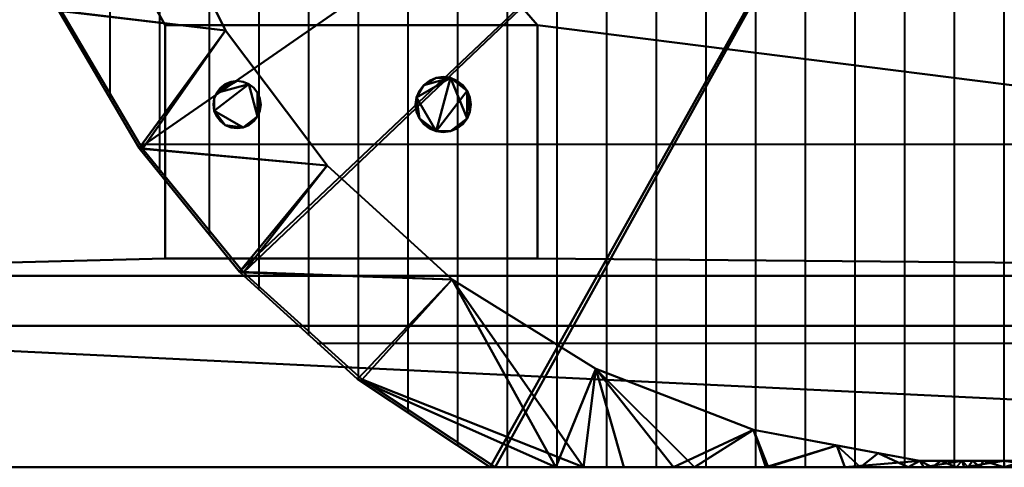
# Model space of a CAD drawing. Units: millimetres. Extents: x -610 to 610, y -370 to 370.
# Drawn here: x -397 to 0, y -370 to -190 of the extents above; entities that cross this region are included whole.
import ezdxf

# ---------------------------------------------------------------- set-up
doc = ezdxf.new("R2010")
doc.units = ezdxf.units.MM
doc.layers.add('A-GENM', color=13, linetype='Continuous', lineweight=30)

# ---------------------------------------------------------------- blocks, each defined once
blk = doc.blocks.new('FamilyGeomCombination_4367-ビュー 1')
at = {"layer": 'A-GENM', "lineweight": 40}
mesh = blk.add_polyface(dxfattribs=at)
corners = [(-610, 327.57, 1347), (-610, -327.57, 1347), (-567.57, -370, 1347), (-460, -370, 1347), (460, -370, 1347), (567.57, -370, 1347), (610, -327.57, 1347), (610, 327.57, 1347), (567.57, 370, 1347), (460, 370, 1347), (-460, 370, 1347), (-567.57, 370, 1347)]
mesh.append_faces([[corners[k] for k in face] for face in [(4, 10, 3)]], dxfattribs={"vtx0": -1, "vtx1": -1})
mesh.append_faces([[corners[k] for k in face] for face in [(8, 9, 7)]], dxfattribs={"vtx1": -1})
mesh.append_faces([[corners[k] for k in face] for face in [(9, 10, 4, 7)]], dxfattribs={"vtx1": -1, "vtx2": -1, "vtx3": -1})
mesh.append_faces([[corners[k] for k in face] for face in [(1, 2, 3, 0)]], dxfattribs={"vtx2": -1})
mesh.append_faces([[corners[k] for k in face] for face in [(10, 11, 0, 3)]], dxfattribs={"vtx2": -1, "vtx3": -1})
mesh.append_faces([[corners[k] for k in face] for face in [(4, 5, 6, 7)]], dxfattribs={"vtx3": -1})
mesh = blk.add_polyface(dxfattribs=at)
corners = [(-610, 327.57), (-567.57, 370), (567.57, 370), (610, 327.57), (610, 293), (-610, 293), (610, -327.57), (567.57, -370), (-567.57, -370), (-610, -327.57), (-610, -293), (610, -293)]
mesh.append_faces([[corners[k] for k in face] for face in [(1, 5, 0), (10, 8, 9)]], dxfattribs={"vtx0": -1})
mesh.append_faces([[corners[k] for k in face] for face in [(3, 4, 2), (6, 7, 11)]], dxfattribs={"vtx1": -1})
mesh.append_faces([[corners[k] for k in face] for face in [(4, 5, 1, 2), (7, 8, 10, 11)]], dxfattribs={"vtx1": -1, "vtx3": -1})
mesh = blk.add_polyface(dxfattribs=at)
corners = [(-610, 293, 57.13), (610, 293, 57.13), (610, -293, 57.13), (-610, -293, 57.13), (-338, -286, 57.13), (-188, -286, 57.13), (-188, -192, 57.13), (-338, -192, 57.13)]
mesh.append_faces([[corners[k] for k in face] for face in [(6, 2, 5)]], dxfattribs={"vtx0": -1, "vtx1": -1})
mesh.append_faces([[corners[k] for k in face] for face in [(5, 2, 3, 4)]], dxfattribs={"vtx0": -1, "vtx2": -1})
mesh.append_faces([[corners[k] for k in face] for face in [(1, 2, 6, 0), (6, 7, 0)]], dxfattribs={"vtx1": -1, "vtx2": -1})
mesh.append_faces([[corners[k] for k in face] for face in [(3, 0, 7, 4)]], dxfattribs={"vtx1": -1, "vtx3": -1})
mesh = blk.add_polyface(dxfattribs=at)
corners = [(-338, -192, 350), (-188, -192, 350), (-188, -286, 350), (-338, -286, 350)]
mesh.append_faces([[corners[k] for k in face] for face in [(0, 1, 2, 3)]])
mesh = blk.add_polyface(dxfattribs=at)
corners = [(-338, -192, 350), (-338, -192, 57.13), (-188, -192, 57.13), (-188, -192, 350)]
mesh.append_faces([[corners[k] for k in face] for face in [(0, 1, 2, 3)]])
mesh = blk.add_polyface(dxfattribs=at)
corners = [(-338, -286, 350), (-338, -286, 57.13), (-338, -192, 57.13), (-338, -192, 350)]
mesh.append_faces([[corners[k] for k in face] for face in [(0, 1, 2, 3)]])
mesh = blk.add_polyface(dxfattribs=at)
corners = [(-188, -192, 350), (-188, -192, 57.13), (-188, -286, 57.13), (-188, -286, 350)]
mesh.append_faces([[corners[k] for k in face] for face in [(0, 1, 2, 3)]])
mesh = blk.add_polyface(dxfattribs=at)
corners = [(-188, -286, 350), (-188, -286, 57.13), (-338, -286, 57.13), (-338, -286, 350)]
mesh.append_faces([[corners[k] for k in face] for face in [(0, 1, 2, 3)]])
mesh = blk.add_polyface(dxfattribs=at)
corners = [(610, -293, 57.13), (610, -293), (-610, -293), (-610, -293, 57.13)]
mesh.append_faces([[corners[k] for k in face] for face in [(0, 1, 2, 3)]])
mesh = blk.add_polyface(dxfattribs=at)
corners = [(-610, -313, 57.13), (-610, -313, 3.13), (610, -313, 3.13), (610, -313, 57.13)]
mesh.append_faces([[corners[k] for k in face] for face in [(0, 1, 2, 3)]])
mesh = blk.add_polyface(dxfattribs=at)
corners = [(-610, -313, 57.13), (610, -313, 57.13), (610, -327.57, 57.13), (567.57, -370, 57.13), (-567.57, -370, 57.13), (-610, -327.57, 57.13)]
mesh.append_faces([[corners[k] for k in face] for face in [(1, 2, 3, 0), (4, 5, 0, 3)]], dxfattribs={"vtx2": -1})
mesh = blk.add_polyface(dxfattribs=at)
corners = [(610, -313, 3.13), (-610, -313, 3.13), (-610, -327.57, 3.13), (-567.57, -370, 3.13), (567.57, -370, 3.13), (610, -327.57, 3.13)]
mesh.append_faces([[corners[k] for k in face] for face in [(4, 5, 0, 1), (1, 2, 3, 4)]], dxfattribs={"vtx3": -1})
mesh = blk.add_polyface(dxfattribs=at)
corners = [(-567.57, -370), (567.57, -370), (567.57, -370, 3.13), (-567.57, -370, 3.13), (567.57, -370, 1347), (460, -370, 1347), (-460, -370, 1347), (-567.57, -370, 1347), (-567.57, -370, 57.13), (567.57, -370, 57.13)]
mesh.append_faces([[corners[k] for k in face] for face in [(2, 3, 0, 1)]])
mesh.append_faces([[corners[k] for k in face] for face in [(8, 9, 6, 7)]], dxfattribs={"vtx1": -1})
mesh.append_faces([[corners[k] for k in face] for face in [(9, 4, 5, 6)]], dxfattribs={"vtx3": -1})
blk = doc.blocks.new('FamilyGeomCombination_4368-ビュー 1')
at = {"layer": 'A-GENM', "lineweight": 40}
mesh = blk.add_polyface(dxfattribs=at)
corners = [(-424, 0, 1347), (0, 0, 1347), (424, 0, 1347), (419.14, -64.01, 1347), (404.68, -126.54, 1347), (380.94, -186.17, 1347), (348.48, -241.53, 1347), (308.03, -291.36, 1347), (260.53, -334.51, 1347), (207.07, -370, 1347), (-207.07, -370, 1347), (-260.51, -334.53, 1347), (-308.02, -291.38, 1347), (-348.47, -241.55, 1347), (-380.94, -186.18, 1347), (-404.68, -126.54, 1347), (-419.14, -64.01, 1347)]
mesh.append_faces([[corners[k] for k in face] for face in [(13, 1, 12)]], dxfattribs={"vtx0": -1, "vtx1": -1})
mesh.append_faces([[corners[k] for k in face] for face in [(1, 6, 7, 8), (1, 3, 4, 5), (1, 8, 9, 10), (1, 10, 11, 12)]], dxfattribs={"vtx0": -1, "vtx3": -1})
mesh.append_faces([[corners[k] for k in face] for face in [(2, 3, 1)]], dxfattribs={"vtx1": -1})
mesh.append_faces([[corners[k] for k in face] for face in [(5, 6, 1), (14, 15, 1, 13)]], dxfattribs={"vtx1": -1, "vtx2": -1})
mesh.append_faces([[corners[k] for k in face] for face in [(16, 0, 1, 15)]], dxfattribs={"vtx2": -1})
mesh = blk.add_polyface(dxfattribs=at)
corners = [(369, 0, 1432), (362.72, -67.8, 1432), (344.08, -133.3, 1432), (313.73, -194.25, 1432), (272.69, -248.59, 1432), (222.37, -294.47, 1432), (164.48, -330.32, 1432), (100.98, -354.91, 1432), (34.05, -367.43, 1432), (-34.05, -367.43, 1432), (-100.98, -354.91, 1432), (-164.48, -330.32, 1432), (-222.37, -294.47, 1432), (-272.69, -248.59, 1432), (-313.73, -194.25, 1432), (-344.08, -133.3, 1432), (-362.72, -67.8, 1432), (-369, 0, 1432), (-424, 0, 1347), (-419.14, -64.01, 1347), (-404.68, -126.54, 1347), (-380.94, -186.18, 1347), (-348.47, -241.55, 1347), (-308.02, -291.38, 1347), (-260.51, -334.53, 1347), (-207.07, -370, 1347), (-180.65, -370, 1365.94), (-153.28, -370, 1383.33), (-124.77, -370, 1398.82), (-95.06, -370, 1411.88), (-64.2, -370, 1421.91), (-32.38, -370, 1428.27), (-0.01, -370, 1430.45), (32.37, -370, 1428.27), (64.18, -370, 1421.91), (95.05, -370, 1411.89), (124.74, -370, 1398.83), (153.25, -370, 1383.35), (180.63, -370, 1365.95), (207.07, -370, 1347), (260.53, -334.51, 1347), (308.03, -291.36, 1347), (348.48, -241.53, 1347), (380.94, -186.17, 1347), (404.68, -126.54, 1347), (419.14, -64.01, 1347), (424, 0, 1347), (67.51, -361.17, 1432), (0, -367.43, 1432), (-67.51, -361.17, 1432), (17.02, -367.43, 1432), (-17.02, -367.43, 1432), (-16.19, -370, 1429.36), (16.18, -370, 1429.36)]
mesh.append_faces([[corners[k] for k in face] for face in [(40, 38, 39), (26, 24, 25)]], dxfattribs={"vtx0": -1})
mesh.append_faces([[corners[k] for k in face] for face in [(1, 45, 0), (3, 43, 2), (7, 36, 6), (34, 8, 33), (53, 48, 32), (44, 2, 43), (30, 49, 29), (51, 52, 48), (12, 26, 11), (29, 10, 28), (48, 53, 50), (24, 12, 23), (23, 13, 22), (22, 14, 21), (35, 47, 34)]], dxfattribs={"vtx0": -1, "vtx1": -1})
mesh.append_faces([[corners[k] for k in face] for face in [(40, 5, 38), (12, 24, 26)]], dxfattribs={"vtx0": -1, "vtx1": -1, "vtx2": -1})
mesh.append_faces([[corners[k] for k in face] for face in [(44, 1, 2), (42, 3, 4), (34, 47, 8), (33, 8, 50), (4, 41, 42), (3, 42, 43), (1, 44, 45), (51, 31, 52), (50, 53, 33), (30, 9, 49), (48, 52, 32), (28, 10, 11), (31, 51, 9), (21, 14, 15), (20, 15, 16), (23, 12, 13), (22, 13, 14), (19, 16, 17)]], dxfattribs={"vtx0": -1, "vtx2": -1})
mesh.append_faces([[corners[k] for k in face] for face in [(5, 6, 38), (4, 5, 41), (7, 47, 35), (40, 41, 5), (37, 38, 6), (36, 37, 6), (35, 36, 7), (49, 10, 29), (30, 31, 9), (27, 28, 11), (26, 27, 11), (20, 21, 15), (19, 20, 16)]], dxfattribs={"vtx1": -1, "vtx2": -1})
mesh.append_faces([[corners[k] for k in face] for face in [(45, 46, 0), (17, 18, 19)]], dxfattribs={"vtx2": -1})
mesh = blk.add_polyface(dxfattribs=at)
corners = [(0, 0, 1650), (-423, 0, 1650), (-418.11, -64.11, 1650), (-403.57, -126.73, 1650), (-379.7, -186.42, 1650), (-347.07, -241.81, 1650), (-306.43, -291.6, 1650), (-258.7, -334.67, 1650), (-205.01, -370, 1650), (205.01, -370, 1650), (258.68, -334.68, 1650), (306.41, -291.62, 1650), (347.06, -241.82, 1650), (379.7, -186.43, 1650), (403.57, -126.73, 1650), (418.11, -64.11, 1650), (423, 0, 1650)]
mesh.append_faces([[corners[k] for k in face] for face in [(0, 14, 15, 16)]], dxfattribs={"vtx0": -1})
mesh.append_faces([[corners[k] for k in face] for face in [(0, 12, 13, 14)]], dxfattribs={"vtx0": -1, "vtx3": -1})
mesh.append_faces([[corners[k] for k in face] for face in [(11, 12, 0, 10), (9, 10, 0, 8), (7, 8, 0, 6), (5, 6, 0, 4), (3, 4, 0, 2)]], dxfattribs={"vtx1": -1, "vtx2": -1})
mesh.append_faces([[corners[k] for k in face] for face in [(0, 1, 2)]], dxfattribs={"vtx2": -1})
mesh = blk.add_polyface(dxfattribs=at)
corners = [(-423, 0, 1650), (-423, 0, 1626), (-418.12, -64.1, 1626), (-403.57, -126.72, 1626), (-379.71, -186.41, 1626), (-347.08, -241.79, 1626), (-306.43, -291.59, 1626), (-258.71, -334.66, 1626), (-205.01, -370, 1626), (-205.01, -370, 1650), (-258.7, -334.67, 1650), (-306.43, -291.6, 1650), (-347.07, -241.81, 1650), (-379.7, -186.42, 1650), (-403.57, -126.73, 1650), (-418.11, -64.11, 1650), (423, 0, 1626), (423, 0, 1650), (418.11, -64.11, 1650), (403.57, -126.73, 1650), (379.7, -186.43, 1650), (347.06, -241.82, 1650), (306.41, -291.62, 1650), (258.68, -334.68, 1650), (205.01, -370, 1650), (205.01, -370, 1626), (258.71, -334.66, 1626), (306.43, -291.59, 1626), (347.08, -241.79, 1626), (379.71, -186.41, 1626), (403.57, -126.72, 1626), (418.12, -64.1, 1626)]
mesh.append_faces([[corners[k] for k in face] for face in [(7, 11, 6), (3, 15, 2), (20, 29, 19), (31, 18, 30), (27, 22, 26), (21, 28, 20)]], dxfattribs={"vtx0": -1, "vtx1": -1})
mesh.append_faces([[corners[k] for k in face] for face in [(7, 10, 11), (6, 11, 12), (4, 13, 14), (3, 14, 15), (2, 15, 0), (13, 4, 5), (31, 17, 18), (20, 28, 29), (27, 21, 22)]], dxfattribs={"vtx0": -1, "vtx2": -1})
mesh.append_faces([[corners[k] for k in face] for face in [(1, 2, 0), (24, 25, 23)]], dxfattribs={"vtx1": -1})
mesh.append_faces([[corners[k] for k in face] for face in [(7, 8, 10), (5, 6, 12), (12, 13, 5), (3, 4, 14), (18, 19, 30), (29, 30, 19), (22, 23, 26), (27, 28, 21), (25, 26, 23)]], dxfattribs={"vtx1": -1, "vtx2": -1})
mesh.append_faces([[corners[k] for k in face] for face in [(8, 9, 10), (31, 16, 17)]], dxfattribs={"vtx2": -1})
mesh = blk.add_polyface(dxfattribs=at)
corners = [(-423, 0, 1626), (-369, 0, 1572), (-362.72, -67.8, 1572), (-344.08, -133.3, 1572), (-313.73, -194.25, 1572), (-272.69, -248.59, 1572), (-222.37, -294.47, 1572), (-164.48, -330.32, 1572), (-100.98, -354.91, 1572), (-34.05, -367.43, 1572), (34.05, -367.43, 1572), (100.98, -354.91, 1572), (164.48, -330.32, 1572), (222.37, -294.47, 1572), (272.69, -248.59, 1572), (313.73, -194.25, 1572), (344.08, -133.3, 1572), (362.72, -67.8, 1572), (369, 0, 1572), (423, 0, 1626), (418.12, -64.1, 1626), (403.57, -126.72, 1626), (379.71, -186.41, 1626), (347.08, -241.79, 1626), (306.43, -291.59, 1626), (258.71, -334.66, 1626), (205.01, -370, 1626), (169.6, -370, 1610.02), (133.27, -370, 1596.27), (96.05, -370, 1585.26), (58.03, -370, 1577.52), (19.42, -370, 1573.51), (-19.39, -370, 1573.51), (-57.99, -370, 1577.52), (-96.01, -370, 1585.25), (-133.23, -370, 1596.26), (-169.55, -370, 1610), (-205.01, -370, 1626), (-258.71, -334.66, 1626), (-306.43, -291.59, 1626), (-347.08, -241.79, 1626), (-379.71, -186.41, 1626), (-403.57, -126.72, 1626), (-418.12, -64.1, 1626), (-67.51, -361.17, 1572), (0, -367.43, 1572), (67.51, -361.17, 1572), (38.72, -370, 1575.52), (-38.69, -370, 1575.51), (-50.78, -364.3, 1572), (-17.02, -367.43, 1572), (17.02, -367.43, 1572), (50.78, -364.3, 1572), (29.07, -370, 1574.51), (-29.04, -370, 1574.51), (-25.54, -367.43, 1572), (25.54, -367.43, 1572), (-21.28, -367.43, 1572), (21.28, -367.43, 1572), (0.01, -370, 1573.51), (9.72, -370, 1573.51), (-9.69, -370, 1573.51), (14.57, -370, 1573.51), (-14.54, -370, 1573.51), (8.51, -367.43, 1572), (-8.51, -367.43, 1572), (12.77, -367.43, 1572), (-12.77, -367.43, 1572)]
mesh.append_faces([[corners[k] for k in face] for face in [(20, 18, 19), (1, 43, 0)]], dxfattribs={"vtx0": -1})
mesh.append_faces([[corners[k] for k in face] for face in [(22, 16, 21), (33, 49, 48), (24, 14, 23), (29, 11, 28), (54, 55, 32), (16, 22, 15), (59, 64, 60), (13, 27, 12), (30, 46, 29), (36, 7, 35), (35, 8, 34), (40, 5, 39), (34, 44, 33), (60, 66, 62), (10, 53, 56), (5, 40, 4), (55, 54, 9)]], dxfattribs={"vtx0": -1, "vtx1": -1})
mesh.append_faces([[corners[k] for k in face] for face in [(13, 25, 27), (38, 6, 36)]], dxfattribs={"vtx0": -1, "vtx1": -1, "vtx2": -1})
mesh.append_faces([[corners[k] for k in face] for face in [(67, 61, 63), (61, 67, 65), (17, 20, 21), (63, 50, 67), (15, 22, 23), (13, 24, 25), (30, 52, 46), (12, 27, 28), (47, 10, 52), (21, 16, 17), (60, 64, 66), (29, 46, 11), (10, 47, 53), (50, 63, 32), (51, 31, 62), (9, 54, 48), (52, 30, 47), (3, 41, 42), (2, 42, 43), (4, 40, 41), (34, 8, 44), (43, 1, 2)]], dxfattribs={"vtx0": -1, "vtx2": -1})
mesh.append_faces([[corners[k] for k in face] for face in [(32, 55, 57, 50), (59, 65, 45, 64), (31, 51, 58, 56)]], dxfattribs={"vtx0": -1, "vtx3": -1})
mesh.append_faces([[corners[k] for k in face] for face in [(37, 38, 36)]], dxfattribs={"vtx1": -1})
mesh.append_faces([[corners[k] for k in face] for face in [(66, 51, 62), (14, 15, 23), (17, 18, 20), (13, 14, 24), (59, 61, 65), (53, 31, 56), (11, 12, 28), (38, 39, 6), (44, 49, 33), (49, 9, 48), (7, 8, 35), (6, 7, 36), (5, 6, 39), (3, 4, 41), (2, 3, 42)]], dxfattribs={"vtx1": -1, "vtx2": -1})
mesh.append_faces([[corners[k] for k in face] for face in [(25, 26, 27)]], dxfattribs={"vtx2": -1})
mesh = blk.add_polyface(dxfattribs=at)
corners = [(369, 0, 1572), (362.72, -67.8, 1572), (344.08, -133.3, 1572), (313.73, -194.25, 1572), (272.69, -248.59, 1572), (222.37, -294.47, 1572), (164.48, -330.32, 1572), (100.98, -354.91, 1572), (34.05, -367.43, 1572), (-34.05, -367.43, 1572), (-100.98, -354.91, 1572), (-164.48, -330.32, 1572), (-222.37, -294.47, 1572), (-272.69, -248.59, 1572), (-313.73, -194.25, 1572), (-344.08, -133.3, 1572), (-362.72, -67.8, 1572), (-369, 0, 1572), (-369, 0, 1432), (-362.72, -67.8, 1432), (-344.08, -133.3, 1432), (-313.73, -194.25, 1432), (-272.69, -248.59, 1432), (-222.37, -294.47, 1432), (-164.48, -330.32, 1432), (-100.98, -354.91, 1432), (-34.05, -367.43, 1432), (34.05, -367.43, 1432), (100.98, -354.91, 1432), (164.48, -330.32, 1432), (222.37, -294.47, 1432), (272.69, -248.59, 1432), (313.73, -194.25, 1432), (344.08, -133.3, 1432), (362.72, -67.8, 1432), (369, 0, 1432)]
mesh.append_faces([[corners[k] for k in face] for face in [(34, 1, 2, 33), (33, 2, 3, 32), (31, 4, 5, 30), (32, 3, 4, 31)]], dxfattribs={"vtx0": -1, "vtx2": -1})
mesh.append_faces([[corners[k] for k in face] for face in [(6, 7, 28, 29), (5, 6, 29, 30), (7, 8, 27, 28), (26, 27, 8, 9), (10, 11, 24, 25), (9, 10, 25, 26), (11, 12, 23, 24), (15, 16, 19, 20), (13, 14, 21, 22), (14, 15, 20, 21), (12, 13, 22, 23)]], dxfattribs={"vtx1": -1, "vtx3": -1})
mesh.append_faces([[corners[k] for k in face] for face in [(35, 0, 1, 34)]], dxfattribs={"vtx2": -1})
mesh.append_faces([[corners[k] for k in face] for face in [(16, 17, 18, 19)]], dxfattribs={"vtx3": -1})
mesh = blk.add_polyface(dxfattribs=at)
corners = [(205.01, -370, 1650), (-205.01, -370, 1650), (-205.01, -370, 1626), (-169.55, -370, 1610), (-133.23, -370, 1596.26), (-96.01, -370, 1585.25), (-57.99, -370, 1577.52), (-19.39, -370, 1573.51), (19.42, -370, 1573.51), (58.03, -370, 1577.52), (96.05, -370, 1585.26), (133.27, -370, 1596.27), (169.6, -370, 1610.02), (205.01, -370, 1626), (-207.07, -370, 1347), (207.07, -370, 1347), (180.63, -370, 1365.95), (153.25, -370, 1383.35), (124.74, -370, 1398.83), (95.05, -370, 1411.89), (64.18, -370, 1421.91), (32.37, -370, 1428.27), (-0.01, -370, 1430.45), (-32.38, -370, 1428.27), (-64.2, -370, 1421.91), (-95.06, -370, 1411.88), (-124.77, -370, 1398.82), (-153.28, -370, 1383.33), (-180.65, -370, 1365.94)]
mesh.append_faces([[corners[k] for k in face] for face in [(23, 20, 21, 22)]], dxfattribs={"vtx0": -1})
mesh.append_faces([[corners[k] for k in face] for face in [(5, 1, 4)]], dxfattribs={"vtx0": -1, "vtx1": -1})
mesh.append_faces([[corners[k] for k in face] for face in [(26, 17, 18), (27, 16, 17, 26), (24, 19, 20, 23), (28, 15, 16, 27), (19, 24, 25)]], dxfattribs={"vtx0": -1, "vtx2": -1})
mesh.append_faces([[corners[k] for k in face] for face in [(3, 4, 1, 2), (14, 15, 28)]], dxfattribs={"vtx1": -1})
mesh.append_faces([[corners[k] for k in face] for face in [(9, 10, 0, 8), (10, 11, 0), (6, 7, 1, 5)]], dxfattribs={"vtx1": -1, "vtx2": -1})
mesh.append_faces([[corners[k] for k in face] for face in [(7, 8, 0, 1), (18, 19, 25, 26)]], dxfattribs={"vtx1": -1, "vtx3": -1})
mesh.append_faces([[corners[k] for k in face] for face in [(12, 13, 0, 11)]], dxfattribs={"vtx2": -1})

msp = doc.modelspace()

# ---------------------------------------------------------------- linework, layer by layer
at = {"layer": 'A-GENM', "lineweight": 40}
for p, q in [((-200.1, -370, 1650), (-200.1, 370, 1650)), ((-180.09, -370, 1650), (-180.09, 370, 1650)), ((-160.08, -370, 1650), (-160.08, 370, 1650)), ((-140.07, -370, 1650), (-140.07, 370, 1650)), ((-120.06, -370, 1650), (-120.06, 370, 1650)), ((-100.05, -370, 1650), (-100.05, 370, 1650)), ((-220.11, -361.22, 1650), (-220.11, 361.22, 1650)), ((-240.12, -348.24, 1650), (-240.12, 348.24, 1650)), ((-260.13, -334.83, 1650), (-260.13, 333.56, 1650)), ((-280.14, -316.94, 1650), (-280.14, 316.94, 1650)), ((-300.15, -298.06, 1650), (-300.15, 298.06, 1650)), ((-320.16, -276.46, 1650), (-320.16, 276.46, 1650)), ((-340.17, -251.43, 1650), (-340.17, 251.43, 1650)), ((-360.18, -221.81, 1650), (-360.18, 221.81, 1650)), ((-80.04, -370, 1650), (-80.04, -46.99, 1650)), ((-60.03, -370, 1650), (-60.03, -70.78, 1650)), ((-40.02, -370, 1650), (-40.02, -83.74, 1650)), ((-20.01, -368.46, 1650), (-20.01, -90.63, 1650)), ((-20.01, -370, 1650), (-20.01, -92.17, 1650)), ((0, -370, 1650), (0, -92.81, 1650)), ((347.87, -240.13, 1650), (-348.6, -240.13, 1650)), ((276.08, -320.17, 1650), (-276.8, -320.17, 1650))]:
    msp.add_line(p, q, dxfattribs=at)

# ---------------------------------------------------------------- block references
at = {"color": 8, "lineweight": 40}
msp.add_blockref('FamilyGeomCombination_4367-ビュー 1', (0, 0), dxfattribs=at)
at = {"layer": 'A-GENM', "lineweight": 40}
msp.add_blockref('FamilyGeomCombination_4368-ビュー 1', (0, 0), dxfattribs=at)

# ---------------------------------------------------------------- meshes
mesh = msp.add_polyface(dxfattribs=at)
corners = [(-237.1, -224, 350), (-236.72, -226.87, 350), (-235.61, -229.55, 350), (-233.85, -231.85, 350), (-231.55, -233.61, 350), (-228.87, -234.72, 350), (-226, -235.1, 350), (-223.13, -234.72, 350), (-220.45, -233.61, 350), (-218.15, -231.85, 350), (-216.39, -229.55, 350), (-215.28, -226.87, 350), (-214.9, -224, 350), (-215.28, -221.13, 350), (-216.39, -218.45, 350), (-218.15, -216.15, 350), (-220.45, -214.39, 350), (-223.13, -213.28, 350), (-226, -212.9, 350), (-228.87, -213.28, 350), (-231.55, -214.39, 350), (-233.85, -216.15, 350), (-235.61, -218.45, 350), (-236.72, -221.13, 350)]
mesh.append_faces([[corners[k] for k in face] for face in [(10, 7, 8, 9), (17, 15, 16), (19, 17, 18), (14, 12, 13)]], dxfattribs={"vtx0": -1})
mesh.append_faces([[corners[k] for k in face] for face in [(2, 5, 23, 1), (5, 17, 23)]], dxfattribs={"vtx0": -1, "vtx1": -1, "vtx2": -1})
mesh.append_faces([[corners[k] for k in face] for face in [(10, 14, 5, 7)]], dxfattribs={"vtx0": -1, "vtx1": -1, "vtx2": -1, "vtx3": -1})
mesh.append_faces([[corners[k] for k in face] for face in [(17, 5, 14, 15)]], dxfattribs={"vtx0": -1, "vtx1": -1, "vtx3": -1})
mesh.append_faces([[corners[k] for k in face] for face in [(14, 10, 11, 12)]], dxfattribs={"vtx0": -1, "vtx3": -1})
mesh.append_faces([[corners[k] for k in face] for face in [(0, 1, 23)]], dxfattribs={"vtx1": -1})
mesh.append_faces([[corners[k] for k in face] for face in [(3, 4, 5, 2), (5, 6, 7)]], dxfattribs={"vtx2": -1})
mesh.append_faces([[corners[k] for k in face] for face in [(21, 22, 23, 17), (19, 20, 21, 17)]], dxfattribs={"vtx2": -1, "vtx3": -1})
mesh = msp.add_polyface(dxfattribs=at)
corners = [(-237.1, -224, 262), (-236.72, -221.13, 262), (-235.61, -218.45, 262), (-233.85, -216.15, 262), (-231.55, -214.39, 262), (-228.87, -213.28, 262), (-226, -212.9, 262), (-223.13, -213.28, 262), (-220.45, -214.39, 262), (-218.15, -216.15, 262), (-216.39, -218.45, 262), (-215.28, -221.13, 262), (-214.9, -224, 262), (-215.28, -226.87, 262), (-216.39, -229.55, 262), (-218.15, -231.85, 262), (-220.45, -233.61, 262), (-223.13, -234.72, 262), (-226, -235.1, 262), (-228.87, -234.72, 262), (-231.55, -233.61, 262), (-233.85, -231.85, 262), (-235.61, -229.55, 262), (-236.72, -226.87, 262)]
mesh.append_faces([[corners[k] for k in face] for face in [(5, 3, 4), (3, 1, 2)]], dxfattribs={"vtx0": -1})
mesh.append_faces([[corners[k] for k in face] for face in [(14, 7, 10, 13), (19, 22, 1)]], dxfattribs={"vtx0": -1, "vtx1": -1, "vtx2": -1})
mesh.append_faces([[corners[k] for k in face] for face in [(7, 19, 1, 3), (19, 7, 14, 17)]], dxfattribs={"vtx0": -1, "vtx1": -1, "vtx2": -1, "vtx3": -1})
mesh.append_faces([[corners[k] for k in face] for face in [(16, 17, 14, 15), (21, 22, 19, 20)]], dxfattribs={"vtx1": -1})
mesh.append_faces([[corners[k] for k in face] for face in [(23, 0, 1, 22), (17, 18, 19)]], dxfattribs={"vtx2": -1})
mesh.append_faces([[corners[k] for k in face] for face in [(5, 6, 7, 3)]], dxfattribs={"vtx2": -1, "vtx3": -1})
mesh.append_faces([[corners[k] for k in face] for face in [(7, 8, 9, 10), (10, 11, 12, 13)]], dxfattribs={"vtx3": -1})
mesh = msp.add_polyface(dxfattribs=at)
corners = [(-237.1, -224, 350), (-236.72, -221.13, 350), (-235.61, -218.45, 350), (-233.85, -216.15, 350), (-231.55, -214.39, 350), (-228.87, -213.28, 350), (-226, -212.9, 350), (-223.13, -213.28, 350), (-220.45, -214.39, 350), (-218.15, -216.15, 350), (-216.39, -218.45, 350), (-215.28, -221.13, 350), (-214.9, -224, 350), (-214.9, -224, 262), (-215.28, -221.13, 262), (-216.39, -218.45, 262), (-218.15, -216.15, 262), (-220.45, -214.39, 262), (-223.13, -213.28, 262), (-226, -212.9, 262), (-228.87, -213.28, 262), (-231.55, -214.39, 262), (-233.85, -216.15, 262), (-235.61, -218.45, 262), (-236.72, -221.13, 262), (-237.1, -224, 262)]
mesh.append_faces([[corners[k] for k in face] for face in [(3, 22, 23, 2), (2, 23, 24, 1)]], dxfattribs={"vtx0": -1, "vtx2": -1})
mesh.append_faces([[corners[k] for k in face] for face in [(13, 14, 11, 12)]], dxfattribs={"vtx1": -1})
mesh.append_faces([[corners[k] for k in face] for face in [(14, 15, 10, 11), (16, 17, 8, 9), (15, 16, 9, 10), (17, 18, 7, 8), (6, 7, 18, 19), (19, 20, 5, 6), (20, 21, 4, 5), (21, 22, 3, 4)]], dxfattribs={"vtx1": -1, "vtx3": -1})
mesh.append_faces([[corners[k] for k in face] for face in [(25, 0, 1, 24)]], dxfattribs={"vtx2": -1})
mesh = msp.add_polyface(dxfattribs=at)
corners = [(-318.52, -224, 350), (-318.2, -226.47, 350), (-317.25, -228.76, 350), (-315.74, -230.74, 350), (-313.76, -232.25, 350), (-311.47, -233.2, 350), (-309, -233.53, 350), (-306.53, -233.2, 350), (-304.24, -232.25, 350), (-302.26, -230.74, 350), (-300.75, -228.76, 350), (-299.8, -226.47, 350), (-299.47, -224, 350), (-299.8, -221.53, 350), (-300.75, -219.24, 350), (-302.26, -217.26, 350), (-304.24, -215.75, 350), (-306.53, -214.8, 350), (-309, -214.48, 350), (-311.47, -214.8, 350), (-313.76, -215.75, 350), (-315.74, -217.26, 350), (-317.25, -219.24, 350), (-318.2, -221.53, 350)]
mesh.append_faces([[corners[k] for k in face] for face in [(10, 7, 8, 9), (7, 4, 5, 6), (14, 12, 13)]], dxfattribs={"vtx0": -1})
mesh.append_faces([[corners[k] for k in face] for face in [(16, 10, 14, 15)]], dxfattribs={"vtx0": -1, "vtx1": -1})
mesh.append_faces([[corners[k] for k in face] for face in [(1, 4, 7)]], dxfattribs={"vtx0": -1, "vtx1": -1, "vtx2": -1})
mesh.append_faces([[corners[k] for k in face] for face in [(1, 7, 10, 16)]], dxfattribs={"vtx0": -1, "vtx1": -1, "vtx2": -1, "vtx3": -1})
mesh.append_faces([[corners[k] for k in face] for face in [(1, 16, 22, 23)]], dxfattribs={"vtx0": -1, "vtx1": -1, "vtx3": -1})
mesh.append_faces([[corners[k] for k in face] for face in [(18, 19, 22)]], dxfattribs={"vtx1": -1, "vtx2": -1})
mesh.append_faces([[corners[k] for k in face] for face in [(2, 3, 4, 1), (23, 0, 1)]], dxfattribs={"vtx2": -1})
mesh.append_faces([[corners[k] for k in face] for face in [(10, 11, 12, 14), (16, 17, 18, 22)]], dxfattribs={"vtx2": -1, "vtx3": -1})
mesh.append_faces([[corners[k] for k in face] for face in [(19, 20, 21, 22)]], dxfattribs={"vtx3": -1})
mesh = msp.add_polyface(dxfattribs=at)
corners = [(-318.52, -224, 262), (-318.2, -221.53, 262), (-317.25, -219.24, 262), (-315.74, -217.26, 262), (-313.76, -215.75, 262), (-311.47, -214.8, 262), (-309, -214.48, 262), (-306.53, -214.8, 262), (-304.24, -215.75, 262), (-302.26, -217.26, 262), (-300.75, -219.24, 262), (-299.8, -221.53, 262), (-299.47, -224, 262), (-299.8, -226.47, 262), (-300.75, -228.76, 262), (-302.26, -230.74, 262), (-304.24, -232.25, 262), (-306.53, -233.2, 262), (-309, -233.53, 262), (-311.47, -233.2, 262), (-313.76, -232.25, 262), (-315.74, -230.74, 262), (-317.25, -228.76, 262), (-318.2, -226.47, 262)]
mesh.append_faces([[corners[k] for k in face] for face in [(2, 8, 23, 1), (20, 23, 17, 19)]], dxfattribs={"vtx0": -1, "vtx1": -1, "vtx2": -1})
mesh.append_faces([[corners[k] for k in face] for face in [(23, 8, 14, 17)]], dxfattribs={"vtx0": -1, "vtx1": -1, "vtx2": -1, "vtx3": -1})
mesh.append_faces([[corners[k] for k in face] for face in [(2, 5, 6)]], dxfattribs={"vtx0": -1, "vtx2": -1})
mesh.append_faces([[corners[k] for k in face] for face in [(16, 17, 14, 15)]], dxfattribs={"vtx1": -1})
mesh.append_faces([[corners[k] for k in face] for face in [(3, 4, 5, 2), (23, 0, 1), (10, 11, 12), (17, 18, 19)]], dxfattribs={"vtx2": -1})
mesh.append_faces([[corners[k] for k in face] for face in [(6, 7, 8, 2), (8, 9, 10, 14), (12, 13, 14, 10)]], dxfattribs={"vtx2": -1, "vtx3": -1})
mesh.append_faces([[corners[k] for k in face] for face in [(20, 21, 22, 23)]], dxfattribs={"vtx3": -1})
mesh = msp.add_polyface(dxfattribs=at)
corners = [(-318.52, -224, 350), (-318.2, -221.53, 350), (-317.25, -219.24, 350), (-315.74, -217.26, 350), (-313.76, -215.75, 350), (-311.47, -214.8, 350), (-309, -214.48, 350), (-306.53, -214.8, 350), (-304.24, -215.75, 350), (-302.26, -217.26, 350), (-300.75, -219.24, 350), (-299.8, -221.53, 350), (-299.47, -224, 350), (-299.47, -224, 262), (-299.8, -221.53, 262), (-300.75, -219.24, 262), (-302.26, -217.26, 262), (-304.24, -215.75, 262), (-306.53, -214.8, 262), (-309, -214.48, 262), (-311.47, -214.8, 262), (-313.76, -215.75, 262), (-315.74, -217.26, 262), (-317.25, -219.24, 262), (-318.2, -221.53, 262), (-318.52, -224, 262)]
mesh.append_faces([[corners[k] for k in face] for face in [(3, 22, 23, 2), (2, 23, 24, 1)]], dxfattribs={"vtx0": -1, "vtx2": -1})
mesh.append_faces([[corners[k] for k in face] for face in [(13, 14, 11, 12)]], dxfattribs={"vtx1": -1})
mesh.append_faces([[corners[k] for k in face] for face in [(14, 15, 10, 11), (16, 17, 8, 9), (15, 16, 9, 10), (17, 18, 7, 8), (6, 7, 18, 19), (19, 20, 5, 6), (20, 21, 4, 5), (21, 22, 3, 4)]], dxfattribs={"vtx1": -1, "vtx3": -1})
mesh.append_faces([[corners[k] for k in face] for face in [(25, 0, 1, 24)]], dxfattribs={"vtx2": -1})
mesh = msp.add_polyface(dxfattribs=at)
corners = [(-299.47, -224, 350), (-299.8, -226.47, 350), (-300.75, -228.76, 350), (-302.26, -230.74, 350), (-304.24, -232.25, 350), (-306.53, -233.2, 350), (-309, -233.53, 350), (-311.47, -233.2, 350), (-313.76, -232.25, 350), (-315.74, -230.74, 350), (-317.25, -228.76, 350), (-318.2, -226.47, 350), (-318.52, -224, 350), (-318.52, -224, 262), (-318.2, -226.47, 262), (-317.25, -228.76, 262), (-315.74, -230.74, 262), (-313.76, -232.25, 262), (-311.47, -233.2, 262), (-309, -233.53, 262), (-306.53, -233.2, 262), (-304.24, -232.25, 262), (-302.26, -230.74, 262), (-300.75, -228.76, 262), (-299.8, -226.47, 262), (-299.47, -224, 262)]
mesh.append_faces([[corners[k] for k in face] for face in [(13, 14, 11, 12), (0, 1, 24, 25)]], dxfattribs={"vtx1": -1})
mesh.append_faces([[corners[k] for k in face] for face in [(14, 15, 10, 11), (16, 17, 8, 9), (15, 16, 9, 10), (17, 18, 7, 8), (6, 7, 18, 19), (19, 20, 5, 6), (20, 21, 4, 5), (22, 23, 2, 3), (21, 22, 3, 4), (23, 24, 1, 2)]], dxfattribs={"vtx1": -1, "vtx3": -1})
mesh = msp.add_polyface(dxfattribs=at)
corners = [(-214.9, -224, 350), (-215.28, -226.87, 350), (-216.39, -229.55, 350), (-218.15, -231.85, 350), (-220.45, -233.61, 350), (-223.13, -234.72, 350), (-226, -235.1, 350), (-228.87, -234.72, 350), (-231.55, -233.61, 350), (-233.85, -231.85, 350), (-235.61, -229.55, 350), (-236.72, -226.87, 350), (-237.1, -224, 350), (-237.1, -224, 262), (-236.72, -226.87, 262), (-235.61, -229.55, 262), (-233.85, -231.85, 262), (-231.55, -233.61, 262), (-228.87, -234.72, 262), (-226, -235.1, 262), (-223.13, -234.72, 262), (-220.45, -233.61, 262), (-218.15, -231.85, 262), (-216.39, -229.55, 262), (-215.28, -226.87, 262), (-214.9, -224, 262)]
mesh.append_faces([[corners[k] for k in face] for face in [(13, 14, 11, 12), (0, 1, 24, 25)]], dxfattribs={"vtx1": -1})
mesh.append_faces([[corners[k] for k in face] for face in [(14, 15, 10, 11), (16, 17, 8, 9), (15, 16, 9, 10), (17, 18, 7, 8), (6, 7, 18, 19), (19, 20, 5, 6), (20, 21, 4, 5), (22, 23, 2, 3), (21, 22, 3, 4), (23, 24, 1, 2)]], dxfattribs={"vtx1": -1, "vtx3": -1})

doc.saveas('drawing.dxf')
